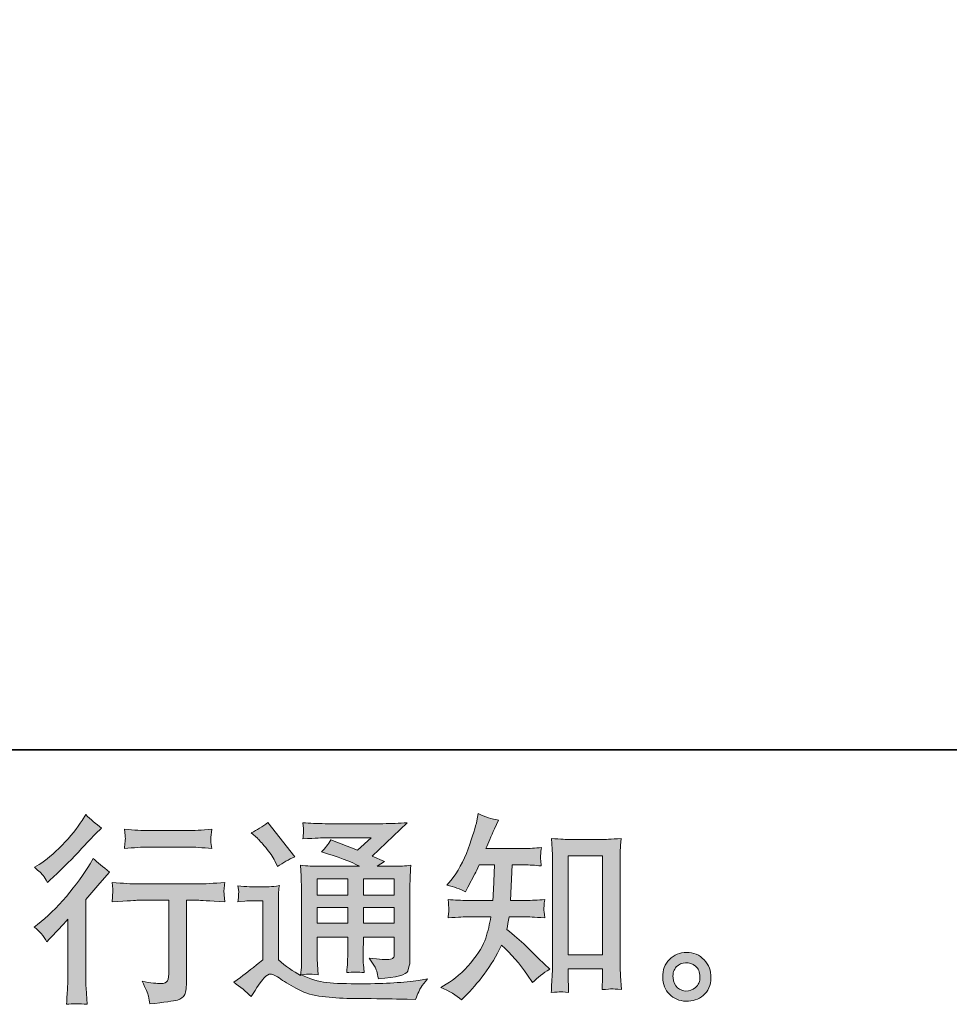
# Model space of a CAD drawing. Units: inches. Extents: x -1003 to 2684, y -2748 to -98.
# Drawn here: x 1596 to 2000, y -2747 to -2319 of the extents above; entities that cross this region are included whole.
import ezdxf

# ---------------------------------------------------------------- set-up
doc = ezdxf.new("R2010")
doc.units = ezdxf.units.IN
doc.header["$MEASUREMENT"] = 0
doc.layers.add('图层 1', color=7, linetype='Continuous')

msp = doc.modelspace()

# ---------------------------------------------------------------- hatches: boundary and pattern name
at = {"layer": '图层 1'}
h = msp.add_hatch(color=7, dxfattribs=at)
h.dxf.hatch_style = 2
edge = h.paths.add_edge_path()
edge.add_spline(control_points=[(1607.77, -2719.44), (1607.77, -2719.44), (1608.89, -2718.24), (1608.89, -2718.24), (1608.89, -2718.24), (1613.21, -2713.74), (1613.21, -2713.74), (1614.01, -2712.88), (1615.25, -2711.53), (1616.92, -2709.69), (1616.92, -2709.69), (1616.92, -2734.04), (1616.92, -2734.04), (1616.92, -2735.48), (1616.86, -2737.15), (1616.75, -2739.05), (1616.63, -2740.95), (1616.49, -2743.48), (1616.32, -2746.65), (1618.75, -2746.31), (1621.76, -2746.31), (1625.33, -2746.65), (1625.33, -2746.65), (1624.81, -2739.65), (1624.81, -2739.65), (1624.69, -2738.27), (1624.64, -2736.4), (1624.64, -2734.04), (1624.64, -2734.04), (1624.64, -2701.14), (1624.64, -2701.14), (1624.64, -2701.14), (1627.31, -2698.03), (1627.31, -2698.03), (1627.31, -2698.03), (1630.86, -2693.97), (1630.86, -2693.97), (1630.86, -2693.97), (1635, -2689.13), (1635, -2689.13), (1632.12, -2686.88), (1629.76, -2684.93), (1627.92, -2683.26), (1627.92, -2683.26), (1626.62, -2685.5), (1626.62, -2685.5), (1623.92, -2690.05), (1620.46, -2694.8), (1616.24, -2699.75), (1612.03, -2704.7), (1607.85, -2708.76), (1603.71, -2711.93), (1603.71, -2711.93), (1602.24, -2713.05), (1602.24, -2713.05), (1604.43, -2714.67), (1606.27, -2716.8), (1607.77, -2719.44)], knot_values=[0, 0, 0, 0, 1, 1, 1, 2, 2, 2, 3, 3, 3, 4, 4, 4, 5, 5, 5, 6, 6, 6, 7, 7, 7, 8, 8, 8, 9, 9, 9, 10, 10, 10, 11, 11, 11, 12, 12, 12, 13, 13, 13, 14, 14, 14, 15, 15, 15, 16, 16, 16, 17, 17, 17, 18, 18, 18, 19, 19, 19, 19], degree=3, periodic=0)
edge = h.paths.add_edge_path()
edge.add_spline(control_points=[(1606.11, -2690.68), (1606.66, -2691.38), (1607.31, -2692.35), (1608.05, -2693.62), (1608.05, -2693.62), (1609.09, -2692.67), (1609.09, -2692.67), (1613.29, -2688.81), (1617.41, -2684.73), (1621.44, -2680.44), (1625.47, -2676.15), (1627.98, -2673.53), (1628.95, -2672.55), (1628.95, -2672.55), (1631.55, -2670.04), (1631.55, -2670.04), (1629.07, -2668.2), (1626.77, -2666.24), (1624.64, -2664.17), (1624.64, -2664.17), (1623.08, -2666.67), (1623.08, -2666.67), (1620.95, -2670.07), (1618.04, -2673.67), (1614.36, -2677.47), (1610.67, -2681.27), (1607.36, -2684.06), (1604.43, -2685.85), (1604.43, -2685.85), (1602.44, -2687.06), (1602.44, -2687.06), (1604.34, -2688.78), (1605.56, -2689.99), (1606.11, -2690.68)], knot_values=[0, 0, 0, 0, 1, 1, 1, 2, 2, 2, 3, 3, 3, 4, 4, 4, 5, 5, 5, 6, 6, 6, 7, 7, 7, 8, 8, 8, 9, 9, 9, 10, 10, 10, 11, 11, 11, 11], degree=3, periodic=0)
edge = h.paths.add_edge_path()
edge.add_spline(control_points=[(1636.09, -2693.68), (1636.09, -2693.68), (1636.44, -2696.53), (1636.44, -2696.53), (1636.44, -2696.67), (1636.43, -2697.1), (1636.4, -2697.8), (1636.37, -2698.49), (1636.34, -2699.12), (1636.31, -2699.67), (1636.28, -2700.21), (1636.21, -2701.05), (1636.09, -2702.11), (1643.18, -2701.65), (1646.86, -2701.42), (1647.15, -2701.42), (1647.15, -2701.42), (1660.8, -2701.42), (1660.8, -2701.42), (1660.8, -2701.42), (1660.8, -2731.82), (1660.8, -2731.82), (1660.8, -2734.13), (1660.61, -2735.65), (1660.23, -2736.43), (1659.86, -2737.21), (1658.9, -2737.61), (1657.34, -2737.61), (1655.79, -2737.67), (1653.05, -2737.35), (1649.14, -2736.66), (1650.81, -2739.83), (1651.76, -2741.96), (1651.99, -2743.08), (1652.22, -2744.2), (1652.39, -2745.36), (1652.5, -2746.51), (1658.92, -2745.82), (1662.93, -2745.24), (1664.52, -2744.81), (1666.12, -2744.38), (1667.19, -2743.57), (1667.71, -2742.39), (1668.25, -2741.21), (1668.51, -2739.11), (1668.51, -2736.06), (1668.51, -2736.06), (1668.51, -2701.42), (1668.51, -2701.42), (1668.51, -2701.42), (1673.35, -2701.42), (1673.35, -2701.42), (1674.33, -2701.42), (1678.27, -2701.65), (1685.18, -2702.11), (1684.95, -2699.67), (1684.82, -2698.26), (1684.79, -2697.88), (1684.76, -2697.54), (1684.78, -2697.02), (1684.83, -2696.38), (1684.89, -2695.75), (1685.01, -2694.86), (1685.18, -2693.68), (1680.34, -2694.08), (1676.37, -2694.28), (1673.26, -2694.28), (1673.26, -2694.28), (1647.15, -2694.28), (1647.15, -2694.28), (1644.73, -2694.28), (1641.05, -2694.08), (1636.09, -2693.68)], knot_values=[0, 0, 0, 0, 1, 1, 1, 2, 2, 2, 3, 3, 3, 4, 4, 4, 5, 5, 5, 6, 6, 6, 7, 7, 7, 8, 8, 8, 9, 9, 9, 10, 10, 10, 11, 11, 11, 12, 12, 12, 13, 13, 13, 14, 14, 14, 15, 15, 15, 16, 16, 16, 17, 17, 17, 18, 18, 18, 19, 19, 19, 20, 20, 20, 21, 21, 21, 22, 22, 22, 23, 23, 23, 24, 24, 24, 24], degree=3, periodic=0)
edge = h.paths.add_edge_path()
edge.add_spline(control_points=[(1669.2, -2671.14), (1669.2, -2671.14), (1652.02, -2671.14), (1652.02, -2671.14), (1649.37, -2671.14), (1645.85, -2670.94), (1641.48, -2670.53), (1641.48, -2670.53), (1641.82, -2673.27), (1641.82, -2673.27), (1641.94, -2674.16), (1641.94, -2675.05), (1641.82, -2675.94), (1641.71, -2676.84), (1641.59, -2677.84), (1641.48, -2678.97), (1645.57, -2678.51), (1649.08, -2678.28), (1652.02, -2678.28), (1652.02, -2678.28), (1669.2, -2678.28), (1669.2, -2678.28), (1671.91, -2678.28), (1675.36, -2678.51), (1679.57, -2678.97), (1679.57, -2678.97), (1679.13, -2676.32), (1679.13, -2676.32), (1679.02, -2676), (1678.99, -2675.48), (1679.05, -2674.71), (1679.05, -2673.76), (1679.22, -2672.35), (1679.57, -2670.53), (1675.02, -2670.94), (1671.56, -2671.14), (1669.2, -2671.14)], knot_values=[0, 0, 0, 0, 1, 1, 1, 2, 2, 2, 3, 3, 3, 4, 4, 4, 5, 5, 5, 6, 6, 6, 7, 7, 7, 8, 8, 8, 9, 9, 9, 10, 10, 10, 11, 11, 11, 12, 12, 12, 12], degree=3, periodic=0)
h = msp.add_hatch(color=7, dxfattribs=at)
h.dxf.hatch_style = 2
edge = h.paths.add_edge_path()
edge.add_spline(control_points=[(1788.1, -2744.64), (1788.1, -2744.64), (1789.74, -2743.08), (1789.74, -2743.08), (1792.45, -2740.49), (1795.21, -2737.29), (1798.03, -2733.52), (1800.85, -2729.75), (1803.36, -2725.58), (1805.55, -2720.97), (1809.75, -2724.66), (1813.52, -2728.97), (1816.86, -2733.93), (1816.86, -2733.93), (1819.02, -2737.21), (1819.02, -2737.21), (1821.21, -2735.02), (1823.71, -2733.09), (1826.53, -2731.42), (1826.53, -2731.42), (1821.7, -2726.67), (1821.7, -2726.67), (1821.7, -2726.67), (1816.17, -2721.23), (1816.17, -2721.23), (1813.69, -2718.93), (1810.93, -2716.54), (1807.88, -2714.06), (1808.22, -2712.45), (1808.54, -2710.64), (1808.83, -2708.62), (1808.83, -2708.62), (1816.17, -2708.62), (1816.17, -2708.62), (1816.98, -2708.62), (1819.71, -2708.76), (1824.38, -2709.05), (1824.09, -2707.01), (1823.96, -2705.74), (1823.99, -2705.28), (1824.02, -2704.79), (1824.04, -2704.27), (1824.07, -2703.7), (1824.1, -2703.12), (1824.2, -2702.23), (1824.38, -2701.05), (1821.44, -2701.34), (1818.65, -2701.48), (1816, -2701.48), (1816, -2701.48), (1809.52, -2701.48), (1809.52, -2701.48), (1809.52, -2701.48), (1810.21, -2686.05), (1810.21, -2686.05), (1810.21, -2686.05), (1815.39, -2686.05), (1815.39, -2686.05), (1817.7, -2686.05), (1820.17, -2686.19), (1822.82, -2686.48), (1822.82, -2686.48), (1822.65, -2684.09), (1822.65, -2684.09), (1822.53, -2683.26), (1822.49, -2682.71), (1822.52, -2682.48), (1822.55, -2682.25), (1822.58, -2681.82), (1822.61, -2681.18), (1822.63, -2680.55), (1822.73, -2679.66), (1822.91, -2678.48), (1820.2, -2678.77), (1817.7, -2678.91), (1815.39, -2678.91), (1815.39, -2678.91), (1798.81, -2678.91), (1798.81, -2678.91), (1799.79, -2676.49), (1801.03, -2673.64), (1802.52, -2670.36), (1802.52, -2670.36), (1804.25, -2666.56), (1804.25, -2666.56), (1801.32, -2666.1), (1798.38, -2665.15), (1795.44, -2663.71), (1795.44, -2663.71), (1794.84, -2666.9), (1794.84, -2666.9), (1794.32, -2669.44), (1793.05, -2673.47), (1791.04, -2679.02), (1789.02, -2684.55), (1786.49, -2689.19), (1783.44, -2692.87), (1783.44, -2692.87), (1781.8, -2694.86), (1781.8, -2694.86), (1784.85, -2695.55), (1787.55, -2696.5), (1789.92, -2697.71), (1789.92, -2697.71), (1790.87, -2695.72), (1790.87, -2695.72), (1790.87, -2695.72), (1793.97, -2689.85), (1793.97, -2689.85), (1794.38, -2689.04), (1795.01, -2687.78), (1795.87, -2686.05), (1795.87, -2686.05), (1802.44, -2686.05), (1802.44, -2686.05), (1802.44, -2686.05), (1802.09, -2696.9), (1802.09, -2696.9), (1802.04, -2697.25), (1801.92, -2698.77), (1801.75, -2701.48), (1801.75, -2701.48), (1790.78, -2701.48), (1790.78, -2701.48), (1788.07, -2701.48), (1785.25, -2701.34), (1782.31, -2701.05), (1782.49, -2703.27), (1782.59, -2704.59), (1782.62, -2704.99), (1782.65, -2705.42), (1782.63, -2705.94), (1782.57, -2706.58), (1782.52, -2707.21), (1782.43, -2708.04), (1782.31, -2709.05), (1786.98, -2708.76), (1789.8, -2708.62), (1790.78, -2708.62), (1790.78, -2708.62), (1800.97, -2708.62), (1800.97, -2708.62), (1800.39, -2711.73), (1799.65, -2714.81), (1798.72, -2717.86), (1797.8, -2720.91), (1795.62, -2724.48), (1792.16, -2728.6), (1788.71, -2732.72), (1785.16, -2735.83), (1781.54, -2737.9), (1781.54, -2737.9), (1779.12, -2739.28), (1779.12, -2739.28), (1782.86, -2740.89), (1785.86, -2742.68), (1788.1, -2744.64)], knot_values=[0, 0, 0, 0, 1, 1, 1, 2, 2, 2, 3, 3, 3, 4, 4, 4, 5, 5, 5, 6, 6, 6, 7, 7, 7, 8, 8, 8, 9, 9, 9, 10, 10, 10, 11, 11, 11, 12, 12, 12, 13, 13, 13, 14, 14, 14, 15, 15, 15, 16, 16, 16, 17, 17, 17, 18, 18, 18, 19, 19, 19, 20, 20, 20, 21, 21, 21, 22, 22, 22, 23, 23, 23, 24, 24, 24, 25, 25, 25, 26, 26, 26, 27, 27, 27, 28, 28, 28, 29, 29, 29, 30, 30, 30, 31, 31, 31, 32, 32, 32, 33, 33, 33, 34, 34, 34, 35, 35, 35, 36, 36, 36, 37, 37, 37, 38, 38, 38, 39, 39, 39, 40, 40, 40, 41, 41, 41, 42, 42, 42, 43, 43, 43, 44, 44, 44, 45, 45, 45, 46, 46, 46, 47, 47, 47, 48, 48, 48, 49, 49, 49, 50, 50, 50, 51, 51, 51, 52, 52, 52, 52], degree=3, periodic=0)
edge = h.paths.add_edge_path()
edge.add_spline(control_points=[(1831.07, -2741.24), (1831.47, -2741.21), (1832.71, -2741.32), (1834.77, -2741.55), (1834.77, -2741.55), (1834.68, -2738.7), (1834.68, -2738.7), (1834.68, -2738.7), (1834.51, -2735.94), (1834.51, -2735.94), (1834.51, -2735.94), (1834.51, -2731.19), (1834.51, -2731.19), (1834.51, -2731.19), (1849.48, -2731.19), (1849.48, -2731.19), (1849.48, -2731.19), (1849.48, -2736.37), (1849.48, -2736.37), (1849.48, -2736.66), (1849.45, -2737.15), (1849.39, -2737.87), (1849.34, -2738.59), (1849.31, -2739.4), (1849.31, -2740.26), (1851.61, -2740.09), (1853.02, -2739.97), (1853.57, -2739.94), (1854.09, -2739.91), (1855.47, -2740.03), (1857.71, -2740.26), (1857.71, -2740.26), (1857.37, -2734.47), (1857.37, -2734.47), (1857.25, -2732.75), (1857.2, -2730.85), (1857.2, -2728.74), (1857.2, -2728.74), (1857.2, -2684.01), (1857.2, -2684.01), (1857.2, -2682.22), (1857.21, -2680.75), (1857.24, -2679.57), (1857.27, -2678.42), (1857.4, -2676.75), (1857.63, -2674.56), (1852.99, -2674.85), (1850.31, -2674.99), (1849.62, -2674.99), (1849.62, -2674.99), (1835.03, -2674.99), (1835.03, -2674.99), (1834.03, -2674.99), (1831.46, -2674.85), (1827.28, -2674.56), (1827.28, -2674.56), (1827.63, -2679.23), (1827.63, -2679.23), (1827.69, -2679.95), (1827.72, -2681.53), (1827.72, -2684.01), (1827.72, -2684.01), (1827.72, -2729.81), (1827.72, -2729.81), (1827.72, -2731.42), (1827.66, -2733.12), (1827.54, -2734.93), (1827.43, -2736.75), (1827.31, -2738.96), (1827.2, -2741.55), (1829.37, -2741.38), (1830.67, -2741.27), (1831.07, -2741.24)], knot_values=[0, 0, 0, 0, 1, 1, 1, 2, 2, 2, 3, 3, 3, 4, 4, 4, 5, 5, 5, 6, 6, 6, 7, 7, 7, 8, 8, 8, 9, 9, 9, 10, 10, 10, 11, 11, 11, 12, 12, 12, 13, 13, 13, 14, 14, 14, 15, 15, 15, 16, 16, 16, 17, 17, 17, 18, 18, 18, 19, 19, 19, 20, 20, 20, 21, 21, 21, 22, 22, 22, 23, 23, 23, 24, 24, 24, 24], degree=3, periodic=0)
h.paths.add_polyline_path([(1834.51, -2682.13), (1849.48, -2682.13), (1849.48, -2725.09), (1834.51, -2725.09)])
h = msp.add_hatch(color=7, dxfattribs=at)
h.dxf.hatch_style = 2
h.paths.add_polyline_path([(1725.4, -2692.07), (1738.64, -2692.07), (1738.64, -2699.21), (1725.4, -2699.21)])
edge = h.paths.add_edge_path()
edge.add_spline(control_points=[(1696.67, -2743.31), (1699.03, -2739.34), (1700.87, -2736.66), (1702.19, -2735.28), (1703.35, -2734.07), (1704.32, -2733.47), (1705.16, -2733.49), (1705.99, -2733.52), (1707.46, -2734.27), (1709.54, -2735.71), (1711.59, -2737.15), (1714.16, -2738.65), (1717.19, -2740.23), (1720.25, -2741.81), (1723.7, -2742.85), (1727.56, -2743.31), (1731.42, -2743.77), (1735.53, -2744.03), (1739.91, -2744.09), (1739.91, -2744.09), (1748.8, -2744.17), (1748.8, -2744.17), (1755.83, -2744.29), (1761.07, -2744.38), (1764.52, -2744.43), (1764.52, -2744.43), (1768.15, -2744.52), (1768.15, -2744.52), (1769.19, -2741.87), (1769.99, -2740.09), (1770.57, -2739.19), (1771.14, -2738.3), (1772.07, -2737.12), (1773.33, -2735.62), (1773.33, -2735.62), (1769.45, -2736.23), (1769.45, -2736.23), (1763.34, -2737.21), (1755.14, -2737.7), (1744.83, -2737.7), (1738.27, -2737.75), (1733.16, -2737.58), (1729.5, -2737.18), (1725.84, -2736.78), (1722.12, -2735.65), (1718.32, -2733.81), (1720.33, -2733.58), (1721.54, -2733.47), (1721.94, -2733.49), (1722.35, -2733.52), (1723.64, -2733.64), (1725.83, -2733.81), (1725.83, -2733.81), (1725.48, -2729.32), (1725.48, -2729.32), (1725.43, -2728.69), (1725.4, -2727.05), (1725.4, -2724.4), (1725.4, -2724.4), (1725.4, -2717.4), (1725.4, -2717.4), (1725.4, -2717.4), (1738.64, -2717.4), (1738.64, -2717.4), (1738.64, -2717.4), (1738.64, -2724.83), (1738.64, -2724.83), (1738.64, -2726.38), (1738.61, -2727.65), (1738.56, -2728.66), (1738.5, -2729.67), (1738.38, -2731.08), (1738.21, -2732.86), (1740.74, -2732.52), (1743.28, -2732.52), (1745.8, -2732.86), (1745.8, -2732.86), (1745.46, -2729.23), (1745.46, -2729.23), (1745.41, -2728.83), (1745.35, -2728.02), (1745.32, -2726.84), (1745.29, -2725.66), (1745.32, -2725), (1745.38, -2724.83), (1745.38, -2724.83), (1745.46, -2717.4), (1745.46, -2717.4), (1745.46, -2717.4), (1758.91, -2717.4), (1758.91, -2717.4), (1758.91, -2717.4), (1758.91, -2724.22), (1758.91, -2724.22), (1758.91, -2725.38), (1758.77, -2726.12), (1758.48, -2726.5), (1758.19, -2726.87), (1757.56, -2727.1), (1756.58, -2727.16), (1755.48, -2727.28), (1752.6, -2727.07), (1747.94, -2726.56), (1747.94, -2726.56), (1750.53, -2730.53), (1750.53, -2730.53), (1750.99, -2731.22), (1751.48, -2732.89), (1752, -2735.54), (1759.93, -2734.96), (1764.18, -2733.84), (1764.75, -2732.17), (1765.33, -2730.5), (1765.65, -2729.18), (1765.7, -2728.2), (1765.7, -2728.2), (1765.7, -2696.64), (1765.7, -2696.64), (1765.7, -2695.06), (1765.73, -2693.48), (1765.79, -2691.81), (1765.85, -2690.17), (1765.96, -2688.3), (1766.14, -2686.22), (1763.66, -2686.51), (1761.26, -2686.65), (1758.91, -2686.65), (1758.91, -2686.65), (1751.5, -2686.65), (1751.5, -2686.65), (1751.5, -2686.65), (1754.68, -2684.49), (1754.68, -2684.49), (1754.68, -2684.49), (1749.26, -2682.19), (1749.26, -2682.19), (1749.26, -2682.19), (1764.49, -2667.68), (1764.49, -2667.68), (1761.05, -2667.97), (1757.56, -2668.11), (1753.99, -2668.11), (1753.99, -2668.11), (1728.77, -2668.11), (1728.77, -2668.11), (1725.25, -2668.11), (1722.04, -2667.97), (1719.12, -2667.68), (1719.35, -2669.64), (1719.45, -2670.76), (1719.42, -2671.11), (1719.4, -2671.45), (1719.37, -2671.91), (1719.34, -2672.46), (1719.31, -2672.98), (1719.24, -2673.76), (1719.12, -2674.74), (1724.97, -2674.39), (1728.02, -2674.22), (1728.25, -2674.22), (1728.25, -2674.22), (1748.92, -2674.22), (1748.92, -2674.22), (1748.92, -2674.22), (1742.97, -2679.6), (1742.97, -2679.6), (1742.97, -2679.6), (1731.34, -2675.17), (1731.34, -2675.17), (1730.21, -2676.98), (1728.85, -2678.74), (1727.3, -2680.38), (1734.29, -2682.45), (1739.82, -2684.52), (1743.82, -2686.65), (1743.82, -2686.65), (1726.44, -2686.65), (1726.44, -2686.65), (1723.74, -2686.65), (1720.97, -2686.51), (1718.09, -2686.22), (1718.09, -2686.22), (1718.35, -2690.89), (1718.35, -2690.89), (1718.52, -2694.31), (1718.6, -2696.1), (1718.6, -2696.21), (1718.6, -2696.21), (1718.6, -2725.23), (1718.6, -2725.23), (1718.6, -2727.25), (1718.58, -2728.77), (1718.52, -2729.81), (1718.46, -2730.85), (1718.35, -2732.28), (1718.16, -2734.13), (1714.89, -2732.4), (1711.67, -2730.13), (1708.47, -2727.3), (1708.47, -2727.3), (1708.47, -2701.14), (1708.47, -2701.14), (1708.47, -2700.21), (1708.48, -2699.35), (1708.51, -2698.54), (1708.54, -2697.74), (1708.67, -2696.56), (1708.9, -2695.06), (1707.22, -2695.35), (1705.74, -2695.52), (1704.44, -2695.52), (1704.44, -2695.52), (1695.98, -2695.52), (1695.98, -2695.52), (1694.36, -2695.52), (1692.67, -2695.38), (1690.88, -2695.09), (1690.88, -2695.09), (1691.23, -2697.54), (1691.23, -2697.54), (1691.23, -2697.68), (1691.21, -2698.05), (1691.18, -2698.6), (1691.15, -2699.18), (1691.13, -2699.67), (1691.1, -2700.1), (1691.07, -2700.53), (1691, -2701.16), (1690.88, -2702.06), (1690.88, -2702.06), (1693.82, -2701.8), (1693.82, -2701.8), (1695.2, -2701.68), (1695.98, -2701.62), (1696.15, -2701.62), (1696.15, -2701.62), (1701.68, -2701.62), (1701.68, -2701.62), (1701.68, -2701.62), (1701.68, -2727.25), (1701.68, -2727.25), (1697.88, -2730.47), (1694.65, -2733.03), (1692, -2734.93), (1692, -2734.93), (1689.07, -2737.09), (1689.07, -2737.09), (1691.95, -2739.05), (1694.48, -2741.12), (1696.67, -2743.31)], knot_values=[0, 0, 0, 0, 1, 1, 1, 2, 2, 2, 3, 3, 3, 4, 4, 4, 5, 5, 5, 6, 6, 6, 7, 7, 7, 8, 8, 8, 9, 9, 9, 10, 10, 10, 11, 11, 11, 12, 12, 12, 13, 13, 13, 14, 14, 14, 15, 15, 15, 16, 16, 16, 17, 17, 17, 18, 18, 18, 19, 19, 19, 20, 20, 20, 21, 21, 21, 22, 22, 22, 23, 23, 23, 24, 24, 24, 25, 25, 25, 26, 26, 26, 27, 27, 27, 28, 28, 28, 29, 29, 29, 30, 30, 30, 31, 31, 31, 32, 32, 32, 33, 33, 33, 34, 34, 34, 35, 35, 35, 36, 36, 36, 37, 37, 37, 38, 38, 38, 39, 39, 39, 40, 40, 40, 41, 41, 41, 42, 42, 42, 43, 43, 43, 44, 44, 44, 45, 45, 45, 46, 46, 46, 47, 47, 47, 48, 48, 48, 49, 49, 49, 50, 50, 50, 51, 51, 51, 52, 52, 52, 53, 53, 53, 54, 54, 54, 55, 55, 55, 56, 56, 56, 57, 57, 57, 58, 58, 58, 59, 59, 59, 60, 60, 60, 61, 61, 61, 62, 62, 62, 63, 63, 63, 64, 64, 64, 65, 65, 65, 66, 66, 66, 67, 67, 67, 68, 68, 68, 69, 69, 69, 70, 70, 70, 71, 71, 71, 72, 72, 72, 73, 73, 73, 74, 74, 74, 75, 75, 75, 76, 76, 76, 77, 77, 77, 78, 78, 78, 79, 79, 79, 80, 80, 80, 81, 81, 81, 82, 82, 82, 83, 83, 83, 83], degree=3, periodic=0)
h.paths.add_polyline_path([(1725.4, -2704.62), (1738.64, -2704.62), (1738.64, -2711.3), (1725.4, -2711.3)])
h.paths.add_polyline_path([(1745.44, -2704.62), (1758.91, -2704.62), (1758.91, -2711.3), (1745.44, -2711.3)])
h.paths.add_polyline_path([(1745.44, -2692.07), (1758.91, -2692.07), (1758.91, -2699.21), (1745.44, -2699.21)])
edge = h.paths.add_edge_path()
edge.add_spline(control_points=[(1699.34, -2674.45), (1699.98, -2675.08), (1701.19, -2676.43), (1702.97, -2678.51), (1704.76, -2680.58), (1706.08, -2682.51), (1706.94, -2684.29), (1706.94, -2684.29), (1708.15, -2686.8), (1708.15, -2686.8), (1710.46, -2685.13), (1712.93, -2683.69), (1715.58, -2682.48), (1715.58, -2682.48), (1703.84, -2667.62), (1703.84, -2667.62), (1701.53, -2669.35), (1699.14, -2670.85), (1696.67, -2672.12), (1696.67, -2672.12), (1699.34, -2674.45), (1699.34, -2674.45)], knot_values=[0, 0, 0, 0, 1, 1, 1, 2, 2, 2, 3, 3, 3, 4, 4, 4, 5, 5, 5, 6, 6, 6, 7, 7, 7, 7], degree=3, periodic=0)
h = msp.add_hatch(color=7, dxfattribs=at)
h.dxf.hatch_style = 2
edge = h.paths.add_edge_path()
edge.add_spline(control_points=[(1882.14, -2739.45), (1880.96, -2738.5), (1880.31, -2737.06), (1880.2, -2735.11), (1880.03, -2733.09), (1880.5, -2731.51), (1881.62, -2730.38), (1882.75, -2729.26), (1884.1, -2728.69), (1885.68, -2728.63), (1887.27, -2728.57), (1888.69, -2729.03), (1889.96, -2730.04), (1891.22, -2731.05), (1891.87, -2732.6), (1891.9, -2734.67), (1891.93, -2736.75), (1891.3, -2738.3), (1890, -2739.37), (1888.71, -2740.43), (1887.31, -2740.95), (1885.81, -2740.89), (1884.55, -2740.89), (1883.32, -2740.4), (1882.14, -2739.45)], knot_values=[0, 0, 0, 0, 1, 1, 1, 2, 2, 2, 3, 3, 3, 4, 4, 4, 5, 5, 5, 6, 6, 6, 7, 7, 7, 8, 8, 8, 8], degree=3, periodic=0)
edge = h.paths.add_edge_path()
edge.add_spline(control_points=[(1893.71, -2727.33), (1891.67, -2725.15), (1889.14, -2724.05), (1886.11, -2724.08), (1883.09, -2724.11), (1880.59, -2725.15), (1878.6, -2727.16), (1876.61, -2729.18), (1875.65, -2731.74), (1875.71, -2734.85), (1875.76, -2737.96), (1876.73, -2740.43), (1878.6, -2742.3), (1880.47, -2744.17), (1882.9, -2745.18), (1885.9, -2745.3), (1888.72, -2745.41), (1891.2, -2744.58), (1893.33, -2742.79), (1895.46, -2741.01), (1896.58, -2738.42), (1896.69, -2735.02), (1896.75, -2732.08), (1895.76, -2729.52), (1893.71, -2727.33)], knot_values=[0, 0, 0, 0, 1, 1, 1, 2, 2, 2, 3, 3, 3, 4, 4, 4, 5, 5, 5, 6, 6, 6, 7, 7, 7, 8, 8, 8, 8], degree=3, periodic=0)

# ---------------------------------------------------------------- linework, layer by layer
at = {"layer": '图层 1', "color": 7, "lineweight": 35}
msp.add_lwpolyline([(2684.13, -2636.04), (-1002.57, -2636.04), (-1002.57, -254.39), (2684.13, -254.39), (2684.13, -2636.04)], dxfattribs=at)
at = {"layer": '图层 1', "color": 7, "lineweight": 0}
for points in [[(1834.51, -2682.13), (1849.48, -2682.13), (1849.48, -2725.09), (1834.51, -2725.09), (1834.51, -2682.13)], [(1725.4, -2692.07), (1738.64, -2692.07), (1738.64, -2699.21), (1725.4, -2699.21), (1725.4, -2692.07)], [(1745.44, -2692.07), (1758.91, -2692.07), (1758.91, -2699.21), (1745.44, -2699.21), (1745.44, -2692.07)], [(1725.4, -2704.62), (1738.64, -2704.62), (1738.64, -2711.3), (1725.4, -2711.3), (1725.4, -2704.62)], [(1745.44, -2704.62), (1758.91, -2704.62), (1758.91, -2711.3), (1745.44, -2711.3), (1745.44, -2704.62)]]:
    msp.add_lwpolyline(points, dxfattribs=at)
for points, knots in [([(1606.11, -2690.68), (1606.66, -2691.38), (1607.31, -2692.35), (1608.05, -2693.62), (1608.05, -2693.62), (1609.09, -2692.67), (1609.09, -2692.67), (1613.29, -2688.81), (1617.41, -2684.73), (1621.44, -2680.44), (1625.47, -2676.15), (1627.98, -2673.53), (1628.95, -2672.55), (1628.95, -2672.55), (1631.55, -2670.04), (1631.55, -2670.04), (1629.07, -2668.2), (1626.77, -2666.24), (1624.64, -2664.17), (1624.64, -2664.17), (1623.08, -2666.67), (1623.08, -2666.67), (1620.95, -2670.07), (1618.04, -2673.67), (1614.36, -2677.47), (1610.67, -2681.27), (1607.36, -2684.06), (1604.43, -2685.85), (1604.43, -2685.85), (1602.44, -2687.06), (1602.44, -2687.06), (1604.34, -2688.78), (1605.56, -2689.99), (1606.11, -2690.68)], [0, 0, 0, 0, 1, 1, 1, 2, 2, 2, 3, 3, 3, 4, 4, 4, 5, 5, 5, 6, 6, 6, 7, 7, 7, 8, 8, 8, 9, 9, 9, 10, 10, 10, 11, 11, 11, 11]), ([(1788.1, -2744.64), (1788.1, -2744.64), (1789.74, -2743.08), (1789.74, -2743.08), (1792.45, -2740.49), (1795.21, -2737.29), (1798.03, -2733.52), (1800.85, -2729.75), (1803.36, -2725.58), (1805.55, -2720.97), (1809.75, -2724.66), (1813.52, -2728.97), (1816.86, -2733.93), (1816.86, -2733.93), (1819.02, -2737.21), (1819.02, -2737.21), (1821.21, -2735.02), (1823.71, -2733.09), (1826.53, -2731.42), (1826.53, -2731.42), (1821.7, -2726.67), (1821.7, -2726.67), (1821.7, -2726.67), (1816.17, -2721.23), (1816.17, -2721.23), (1813.69, -2718.93), (1810.93, -2716.54), (1807.88, -2714.06), (1808.22, -2712.45), (1808.54, -2710.64), (1808.83, -2708.62), (1808.83, -2708.62), (1816.17, -2708.62), (1816.17, -2708.62), (1816.98, -2708.62), (1819.71, -2708.76), (1824.38, -2709.05), (1824.09, -2707.01), (1823.96, -2705.74), (1823.99, -2705.28), (1824.02, -2704.79), (1824.04, -2704.27), (1824.07, -2703.7), (1824.1, -2703.12), (1824.2, -2702.23), (1824.38, -2701.05), (1821.44, -2701.34), (1818.65, -2701.48), (1816, -2701.48), (1816, -2701.48), (1809.52, -2701.48), (1809.52, -2701.48), (1809.52, -2701.48), (1810.21, -2686.05), (1810.21, -2686.05), (1810.21, -2686.05), (1815.39, -2686.05), (1815.39, -2686.05), (1817.7, -2686.05), (1820.17, -2686.19), (1822.82, -2686.48), (1822.82, -2686.48), (1822.65, -2684.09), (1822.65, -2684.09), (1822.53, -2683.26), (1822.49, -2682.71), (1822.52, -2682.48), (1822.55, -2682.25), (1822.58, -2681.82), (1822.61, -2681.18), (1822.63, -2680.55), (1822.73, -2679.66), (1822.91, -2678.48), (1820.2, -2678.77), (1817.7, -2678.91), (1815.39, -2678.91), (1815.39, -2678.91), (1798.81, -2678.91), (1798.81, -2678.91), (1799.79, -2676.49), (1801.03, -2673.64), (1802.52, -2670.36), (1802.52, -2670.36), (1804.25, -2666.56), (1804.25, -2666.56), (1801.32, -2666.1), (1798.38, -2665.15), (1795.44, -2663.71), (1795.44, -2663.71), (1794.84, -2666.9), (1794.84, -2666.9), (1794.32, -2669.44), (1793.05, -2673.47), (1791.04, -2679.02), (1789.02, -2684.55), (1786.49, -2689.19), (1783.44, -2692.87), (1783.44, -2692.87), (1781.8, -2694.86), (1781.8, -2694.86), (1784.85, -2695.55), (1787.55, -2696.5), (1789.92, -2697.71), (1789.92, -2697.71), (1790.87, -2695.72), (1790.87, -2695.72), (1790.87, -2695.72), (1793.97, -2689.85), (1793.97, -2689.85), (1794.38, -2689.04), (1795.01, -2687.78), (1795.87, -2686.05), (1795.87, -2686.05), (1802.44, -2686.05), (1802.44, -2686.05), (1802.44, -2686.05), (1802.09, -2696.9), (1802.09, -2696.9), (1802.04, -2697.25), (1801.92, -2698.77), (1801.75, -2701.48), (1801.75, -2701.48), (1790.78, -2701.48), (1790.78, -2701.48), (1788.07, -2701.48), (1785.25, -2701.34), (1782.31, -2701.05), (1782.49, -2703.27), (1782.59, -2704.59), (1782.62, -2704.99), (1782.65, -2705.42), (1782.63, -2705.94), (1782.57, -2706.58), (1782.52, -2707.21), (1782.43, -2708.04), (1782.31, -2709.05), (1786.98, -2708.76), (1789.8, -2708.62), (1790.78, -2708.62), (1790.78, -2708.62), (1800.97, -2708.62), (1800.97, -2708.62), (1800.39, -2711.73), (1799.65, -2714.81), (1798.72, -2717.86), (1797.8, -2720.91), (1795.62, -2724.48), (1792.16, -2728.6), (1788.71, -2732.72), (1785.16, -2735.83), (1781.54, -2737.9), (1781.54, -2737.9), (1779.12, -2739.28), (1779.12, -2739.28), (1782.86, -2740.89), (1785.86, -2742.68), (1788.1, -2744.64)], [0, 0, 0, 0, 1, 1, 1, 2, 2, 2, 3, 3, 3, 4, 4, 4, 5, 5, 5, 6, 6, 6, 7, 7, 7, 8, 8, 8, 9, 9, 9, 10, 10, 10, 11, 11, 11, 12, 12, 12, 13, 13, 13, 14, 14, 14, 15, 15, 15, 16, 16, 16, 17, 17, 17, 18, 18, 18, 19, 19, 19, 20, 20, 20, 21, 21, 21, 22, 22, 22, 23, 23, 23, 24, 24, 24, 25, 25, 25, 26, 26, 26, 27, 27, 27, 28, 28, 28, 29, 29, 29, 30, 30, 30, 31, 31, 31, 32, 32, 32, 33, 33, 33, 34, 34, 34, 35, 35, 35, 36, 36, 36, 37, 37, 37, 38, 38, 38, 39, 39, 39, 40, 40, 40, 41, 41, 41, 42, 42, 42, 43, 43, 43, 44, 44, 44, 45, 45, 45, 46, 46, 46, 47, 47, 47, 48, 48, 48, 49, 49, 49, 50, 50, 50, 51, 51, 51, 52, 52, 52, 52]), ([(1669.2, -2671.14), (1669.2, -2671.14), (1652.02, -2671.14), (1652.02, -2671.14), (1649.37, -2671.14), (1645.85, -2670.94), (1641.48, -2670.53), (1641.48, -2670.53), (1641.82, -2673.27), (1641.82, -2673.27), (1641.94, -2674.16), (1641.94, -2675.05), (1641.82, -2675.94), (1641.71, -2676.84), (1641.59, -2677.84), (1641.48, -2678.97), (1645.57, -2678.51), (1649.08, -2678.28), (1652.02, -2678.28), (1652.02, -2678.28), (1669.2, -2678.28), (1669.2, -2678.28), (1671.91, -2678.28), (1675.36, -2678.51), (1679.57, -2678.97), (1679.57, -2678.97), (1679.13, -2676.32), (1679.13, -2676.32), (1679.02, -2676), (1678.99, -2675.48), (1679.05, -2674.71), (1679.05, -2673.76), (1679.22, -2672.35), (1679.57, -2670.53), (1675.02, -2670.94), (1671.56, -2671.14), (1669.2, -2671.14)], [0, 0, 0, 0, 1, 1, 1, 2, 2, 2, 3, 3, 3, 4, 4, 4, 5, 5, 5, 6, 6, 6, 7, 7, 7, 8, 8, 8, 9, 9, 9, 10, 10, 10, 11, 11, 11, 12, 12, 12, 12]), ([(1696.67, -2743.31), (1699.03, -2739.34), (1700.87, -2736.66), (1702.19, -2735.28), (1703.35, -2734.07), (1704.32, -2733.47), (1705.16, -2733.49), (1705.99, -2733.52), (1707.46, -2734.27), (1709.54, -2735.71), (1711.59, -2737.15), (1714.16, -2738.65), (1717.19, -2740.23), (1720.25, -2741.81), (1723.7, -2742.85), (1727.56, -2743.31), (1731.42, -2743.77), (1735.53, -2744.03), (1739.91, -2744.09), (1739.91, -2744.09), (1748.8, -2744.17), (1748.8, -2744.17), (1755.83, -2744.29), (1761.07, -2744.38), (1764.52, -2744.43), (1764.52, -2744.43), (1768.15, -2744.52), (1768.15, -2744.52), (1769.19, -2741.87), (1769.99, -2740.09), (1770.57, -2739.19), (1771.14, -2738.3), (1772.07, -2737.12), (1773.33, -2735.62), (1773.33, -2735.62), (1769.45, -2736.23), (1769.45, -2736.23), (1763.34, -2737.21), (1755.14, -2737.7), (1744.83, -2737.7), (1738.27, -2737.75), (1733.16, -2737.58), (1729.5, -2737.18), (1725.84, -2736.78), (1722.12, -2735.65), (1718.32, -2733.81), (1720.33, -2733.58), (1721.54, -2733.47), (1721.94, -2733.49), (1722.35, -2733.52), (1723.64, -2733.64), (1725.83, -2733.81), (1725.83, -2733.81), (1725.48, -2729.32), (1725.48, -2729.32), (1725.43, -2728.69), (1725.4, -2727.05), (1725.4, -2724.4), (1725.4, -2724.4), (1725.4, -2717.4), (1725.4, -2717.4), (1725.4, -2717.4), (1738.64, -2717.4), (1738.64, -2717.4), (1738.64, -2717.4), (1738.64, -2724.83), (1738.64, -2724.83), (1738.64, -2726.38), (1738.61, -2727.65), (1738.56, -2728.66), (1738.5, -2729.67), (1738.38, -2731.08), (1738.21, -2732.86), (1740.74, -2732.52), (1743.28, -2732.52), (1745.8, -2732.86), (1745.8, -2732.86), (1745.46, -2729.23), (1745.46, -2729.23), (1745.41, -2728.83), (1745.35, -2728.02), (1745.32, -2726.84), (1745.29, -2725.66), (1745.32, -2725), (1745.38, -2724.83), (1745.38, -2724.83), (1745.46, -2717.4), (1745.46, -2717.4), (1745.46, -2717.4), (1758.91, -2717.4), (1758.91, -2717.4), (1758.91, -2717.4), (1758.91, -2724.22), (1758.91, -2724.22), (1758.91, -2725.38), (1758.77, -2726.12), (1758.48, -2726.5), (1758.19, -2726.87), (1757.56, -2727.1), (1756.58, -2727.16), (1755.48, -2727.28), (1752.6, -2727.07), (1747.94, -2726.56), (1747.94, -2726.56), (1750.53, -2730.53), (1750.53, -2730.53), (1750.99, -2731.22), (1751.48, -2732.89), (1752, -2735.54), (1759.93, -2734.96), (1764.18, -2733.84), (1764.75, -2732.17), (1765.33, -2730.5), (1765.65, -2729.18), (1765.7, -2728.2), (1765.7, -2728.2), (1765.7, -2696.64), (1765.7, -2696.64), (1765.7, -2695.06), (1765.73, -2693.48), (1765.79, -2691.81), (1765.85, -2690.17), (1765.96, -2688.3), (1766.14, -2686.22), (1763.66, -2686.51), (1761.26, -2686.65), (1758.91, -2686.65), (1758.91, -2686.65), (1751.5, -2686.65), (1751.5, -2686.65), (1751.5, -2686.65), (1754.68, -2684.49), (1754.68, -2684.49), (1754.68, -2684.49), (1749.26, -2682.19), (1749.26, -2682.19), (1749.26, -2682.19), (1764.49, -2667.68), (1764.49, -2667.68), (1761.05, -2667.97), (1757.56, -2668.11), (1753.99, -2668.11), (1753.99, -2668.11), (1728.77, -2668.11), (1728.77, -2668.11), (1725.25, -2668.11), (1722.04, -2667.97), (1719.12, -2667.68), (1719.35, -2669.64), (1719.45, -2670.76), (1719.42, -2671.11), (1719.4, -2671.45), (1719.37, -2671.91), (1719.34, -2672.46), (1719.31, -2672.98), (1719.24, -2673.76), (1719.12, -2674.74), (1724.97, -2674.39), (1728.02, -2674.22), (1728.25, -2674.22), (1728.25, -2674.22), (1748.92, -2674.22), (1748.92, -2674.22), (1748.92, -2674.22), (1742.97, -2679.6), (1742.97, -2679.6), (1742.97, -2679.6), (1731.34, -2675.17), (1731.34, -2675.17), (1730.21, -2676.98), (1728.85, -2678.74), (1727.3, -2680.38), (1734.29, -2682.45), (1739.82, -2684.52), (1743.82, -2686.65), (1743.82, -2686.65), (1726.44, -2686.65), (1726.44, -2686.65), (1723.74, -2686.65), (1720.97, -2686.51), (1718.09, -2686.22), (1718.09, -2686.22), (1718.35, -2690.89), (1718.35, -2690.89), (1718.52, -2694.31), (1718.6, -2696.1), (1718.6, -2696.21), (1718.6, -2696.21), (1718.6, -2725.23), (1718.6, -2725.23), (1718.6, -2727.25), (1718.58, -2728.77), (1718.52, -2729.81), (1718.46, -2730.85), (1718.35, -2732.28), (1718.16, -2734.13), (1714.89, -2732.4), (1711.67, -2730.13), (1708.47, -2727.3), (1708.47, -2727.3), (1708.47, -2701.14), (1708.47, -2701.14), (1708.47, -2700.21), (1708.48, -2699.35), (1708.51, -2698.54), (1708.54, -2697.74), (1708.67, -2696.56), (1708.9, -2695.06), (1707.22, -2695.35), (1705.74, -2695.52), (1704.44, -2695.52), (1704.44, -2695.52), (1695.98, -2695.52), (1695.98, -2695.52), (1694.36, -2695.52), (1692.67, -2695.38), (1690.88, -2695.09), (1690.88, -2695.09), (1691.23, -2697.54), (1691.23, -2697.54), (1691.23, -2697.68), (1691.21, -2698.05), (1691.18, -2698.6), (1691.15, -2699.18), (1691.13, -2699.67), (1691.1, -2700.1), (1691.07, -2700.53), (1691, -2701.16), (1690.88, -2702.06), (1690.88, -2702.06), (1693.82, -2701.8), (1693.82, -2701.8), (1695.2, -2701.68), (1695.98, -2701.62), (1696.15, -2701.62), (1696.15, -2701.62), (1701.68, -2701.62), (1701.68, -2701.62), (1701.68, -2701.62), (1701.68, -2727.25), (1701.68, -2727.25), (1697.88, -2730.47), (1694.65, -2733.03), (1692, -2734.93), (1692, -2734.93), (1689.07, -2737.09), (1689.07, -2737.09), (1691.95, -2739.05), (1694.48, -2741.12), (1696.67, -2743.31)], [0, 0, 0, 0, 1, 1, 1, 2, 2, 2, 3, 3, 3, 4, 4, 4, 5, 5, 5, 6, 6, 6, 7, 7, 7, 8, 8, 8, 9, 9, 9, 10, 10, 10, 11, 11, 11, 12, 12, 12, 13, 13, 13, 14, 14, 14, 15, 15, 15, 16, 16, 16, 17, 17, 17, 18, 18, 18, 19, 19, 19, 20, 20, 20, 21, 21, 21, 22, 22, 22, 23, 23, 23, 24, 24, 24, 25, 25, 25, 26, 26, 26, 27, 27, 27, 28, 28, 28, 29, 29, 29, 30, 30, 30, 31, 31, 31, 32, 32, 32, 33, 33, 33, 34, 34, 34, 35, 35, 35, 36, 36, 36, 37, 37, 37, 38, 38, 38, 39, 39, 39, 40, 40, 40, 41, 41, 41, 42, 42, 42, 43, 43, 43, 44, 44, 44, 45, 45, 45, 46, 46, 46, 47, 47, 47, 48, 48, 48, 49, 49, 49, 50, 50, 50, 51, 51, 51, 52, 52, 52, 53, 53, 53, 54, 54, 54, 55, 55, 55, 56, 56, 56, 57, 57, 57, 58, 58, 58, 59, 59, 59, 60, 60, 60, 61, 61, 61, 62, 62, 62, 63, 63, 63, 64, 64, 64, 65, 65, 65, 66, 66, 66, 67, 67, 67, 68, 68, 68, 69, 69, 69, 70, 70, 70, 71, 71, 71, 72, 72, 72, 73, 73, 73, 74, 74, 74, 75, 75, 75, 76, 76, 76, 77, 77, 77, 78, 78, 78, 79, 79, 79, 80, 80, 80, 81, 81, 81, 82, 82, 82, 83, 83, 83, 83]), ([(1699.34, -2674.45), (1699.98, -2675.08), (1701.19, -2676.43), (1702.97, -2678.51), (1704.76, -2680.58), (1706.08, -2682.51), (1706.94, -2684.29), (1706.94, -2684.29), (1708.15, -2686.8), (1708.15, -2686.8), (1710.46, -2685.13), (1712.93, -2683.69), (1715.58, -2682.48), (1715.58, -2682.48), (1703.84, -2667.62), (1703.84, -2667.62), (1701.53, -2669.35), (1699.14, -2670.85), (1696.67, -2672.12), (1696.67, -2672.12), (1699.34, -2674.45), (1699.34, -2674.45)], [0, 0, 0, 0, 1, 1, 1, 2, 2, 2, 3, 3, 3, 4, 4, 4, 5, 5, 5, 6, 6, 6, 7, 7, 7, 7]), ([(1831.07, -2741.24), (1831.47, -2741.21), (1832.71, -2741.32), (1834.77, -2741.55), (1834.77, -2741.55), (1834.68, -2738.7), (1834.68, -2738.7), (1834.68, -2738.7), (1834.51, -2735.94), (1834.51, -2735.94), (1834.51, -2735.94), (1834.51, -2731.19), (1834.51, -2731.19), (1834.51, -2731.19), (1849.48, -2731.19), (1849.48, -2731.19), (1849.48, -2731.19), (1849.48, -2736.37), (1849.48, -2736.37), (1849.48, -2736.66), (1849.45, -2737.15), (1849.39, -2737.87), (1849.34, -2738.59), (1849.31, -2739.4), (1849.31, -2740.26), (1851.61, -2740.09), (1853.02, -2739.97), (1853.57, -2739.94), (1854.09, -2739.91), (1855.47, -2740.03), (1857.71, -2740.26), (1857.71, -2740.26), (1857.37, -2734.47), (1857.37, -2734.47), (1857.25, -2732.75), (1857.2, -2730.85), (1857.2, -2728.74), (1857.2, -2728.74), (1857.2, -2684.01), (1857.2, -2684.01), (1857.2, -2682.22), (1857.21, -2680.75), (1857.24, -2679.57), (1857.27, -2678.42), (1857.4, -2676.75), (1857.63, -2674.56), (1852.99, -2674.85), (1850.31, -2674.99), (1849.62, -2674.99), (1849.62, -2674.99), (1835.03, -2674.99), (1835.03, -2674.99), (1834.03, -2674.99), (1831.46, -2674.85), (1827.28, -2674.56), (1827.28, -2674.56), (1827.63, -2679.23), (1827.63, -2679.23), (1827.69, -2679.95), (1827.72, -2681.53), (1827.72, -2684.01), (1827.72, -2684.01), (1827.72, -2729.81), (1827.72, -2729.81), (1827.72, -2731.42), (1827.66, -2733.12), (1827.54, -2734.93), (1827.43, -2736.75), (1827.31, -2738.96), (1827.2, -2741.55), (1829.37, -2741.38), (1830.67, -2741.27), (1831.07, -2741.24)], [0, 0, 0, 0, 1, 1, 1, 2, 2, 2, 3, 3, 3, 4, 4, 4, 5, 5, 5, 6, 6, 6, 7, 7, 7, 8, 8, 8, 9, 9, 9, 10, 10, 10, 11, 11, 11, 12, 12, 12, 13, 13, 13, 14, 14, 14, 15, 15, 15, 16, 16, 16, 17, 17, 17, 18, 18, 18, 19, 19, 19, 20, 20, 20, 21, 21, 21, 22, 22, 22, 23, 23, 23, 24, 24, 24, 24]), ([(1607.77, -2719.44), (1607.77, -2719.44), (1608.89, -2718.24), (1608.89, -2718.24), (1608.89, -2718.24), (1613.21, -2713.74), (1613.21, -2713.74), (1614.01, -2712.88), (1615.25, -2711.53), (1616.92, -2709.69), (1616.92, -2709.69), (1616.92, -2734.04), (1616.92, -2734.04), (1616.92, -2735.48), (1616.86, -2737.15), (1616.75, -2739.05), (1616.63, -2740.95), (1616.49, -2743.48), (1616.32, -2746.65), (1618.75, -2746.31), (1621.76, -2746.31), (1625.33, -2746.65), (1625.33, -2746.65), (1624.81, -2739.65), (1624.81, -2739.65), (1624.69, -2738.27), (1624.64, -2736.4), (1624.64, -2734.04), (1624.64, -2734.04), (1624.64, -2701.14), (1624.64, -2701.14), (1624.64, -2701.14), (1627.31, -2698.03), (1627.31, -2698.03), (1627.31, -2698.03), (1630.86, -2693.97), (1630.86, -2693.97), (1630.86, -2693.97), (1635, -2689.13), (1635, -2689.13), (1632.12, -2686.88), (1629.76, -2684.93), (1627.92, -2683.26), (1627.92, -2683.26), (1626.62, -2685.5), (1626.62, -2685.5), (1623.92, -2690.05), (1620.46, -2694.8), (1616.24, -2699.75), (1612.03, -2704.7), (1607.85, -2708.76), (1603.71, -2711.93), (1603.71, -2711.93), (1602.24, -2713.05), (1602.24, -2713.05), (1604.43, -2714.67), (1606.27, -2716.8), (1607.77, -2719.44)], [0, 0, 0, 0, 1, 1, 1, 2, 2, 2, 3, 3, 3, 4, 4, 4, 5, 5, 5, 6, 6, 6, 7, 7, 7, 8, 8, 8, 9, 9, 9, 10, 10, 10, 11, 11, 11, 12, 12, 12, 13, 13, 13, 14, 14, 14, 15, 15, 15, 16, 16, 16, 17, 17, 17, 18, 18, 18, 19, 19, 19, 19]), ([(1636.09, -2693.68), (1636.09, -2693.68), (1636.44, -2696.53), (1636.44, -2696.53), (1636.44, -2696.67), (1636.43, -2697.1), (1636.4, -2697.8), (1636.37, -2698.49), (1636.34, -2699.12), (1636.31, -2699.67), (1636.28, -2700.21), (1636.21, -2701.05), (1636.09, -2702.11), (1643.18, -2701.65), (1646.86, -2701.42), (1647.15, -2701.42), (1647.15, -2701.42), (1660.8, -2701.42), (1660.8, -2701.42), (1660.8, -2701.42), (1660.8, -2731.82), (1660.8, -2731.82), (1660.8, -2734.13), (1660.61, -2735.65), (1660.23, -2736.43), (1659.86, -2737.21), (1658.9, -2737.61), (1657.34, -2737.61), (1655.79, -2737.67), (1653.05, -2737.35), (1649.14, -2736.66), (1650.81, -2739.83), (1651.76, -2741.96), (1651.99, -2743.08), (1652.22, -2744.2), (1652.39, -2745.36), (1652.5, -2746.51), (1658.92, -2745.82), (1662.93, -2745.24), (1664.52, -2744.81), (1666.12, -2744.38), (1667.19, -2743.57), (1667.71, -2742.39), (1668.25, -2741.21), (1668.51, -2739.11), (1668.51, -2736.06), (1668.51, -2736.06), (1668.51, -2701.42), (1668.51, -2701.42), (1668.51, -2701.42), (1673.35, -2701.42), (1673.35, -2701.42), (1674.33, -2701.42), (1678.27, -2701.65), (1685.18, -2702.11), (1684.95, -2699.67), (1684.82, -2698.26), (1684.79, -2697.88), (1684.76, -2697.54), (1684.78, -2697.02), (1684.83, -2696.38), (1684.89, -2695.75), (1685.01, -2694.86), (1685.18, -2693.68), (1680.34, -2694.08), (1676.37, -2694.28), (1673.26, -2694.28), (1673.26, -2694.28), (1647.15, -2694.28), (1647.15, -2694.28), (1644.73, -2694.28), (1641.05, -2694.08), (1636.09, -2693.68)], [0, 0, 0, 0, 1, 1, 1, 2, 2, 2, 3, 3, 3, 4, 4, 4, 5, 5, 5, 6, 6, 6, 7, 7, 7, 8, 8, 8, 9, 9, 9, 10, 10, 10, 11, 11, 11, 12, 12, 12, 13, 13, 13, 14, 14, 14, 15, 15, 15, 16, 16, 16, 17, 17, 17, 18, 18, 18, 19, 19, 19, 20, 20, 20, 21, 21, 21, 22, 22, 22, 23, 23, 23, 24, 24, 24, 24]), ([(1893.71, -2727.33), (1891.67, -2725.15), (1889.14, -2724.05), (1886.11, -2724.08), (1883.09, -2724.11), (1880.59, -2725.15), (1878.6, -2727.16), (1876.61, -2729.18), (1875.65, -2731.74), (1875.71, -2734.85), (1875.76, -2737.96), (1876.73, -2740.43), (1878.6, -2742.3), (1880.47, -2744.17), (1882.9, -2745.18), (1885.9, -2745.3), (1888.72, -2745.41), (1891.2, -2744.58), (1893.33, -2742.79), (1895.46, -2741.01), (1896.58, -2738.42), (1896.69, -2735.02), (1896.75, -2732.08), (1895.76, -2729.52), (1893.71, -2727.33)], [0, 0, 0, 0, 1, 1, 1, 2, 2, 2, 3, 3, 3, 4, 4, 4, 5, 5, 5, 6, 6, 6, 7, 7, 7, 8, 8, 8, 8]), ([(1882.14, -2739.45), (1880.96, -2738.5), (1880.31, -2737.06), (1880.2, -2735.11), (1880.03, -2733.09), (1880.5, -2731.51), (1881.62, -2730.38), (1882.75, -2729.26), (1884.1, -2728.69), (1885.68, -2728.63), (1887.27, -2728.57), (1888.69, -2729.03), (1889.96, -2730.04), (1891.22, -2731.05), (1891.87, -2732.6), (1891.9, -2734.67), (1891.93, -2736.75), (1891.3, -2738.3), (1890, -2739.37), (1888.71, -2740.43), (1887.31, -2740.95), (1885.81, -2740.89), (1884.55, -2740.89), (1883.32, -2740.4), (1882.14, -2739.45)], [0, 0, 0, 0, 1, 1, 1, 2, 2, 2, 3, 3, 3, 4, 4, 4, 5, 5, 5, 6, 6, 6, 7, 7, 7, 8, 8, 8, 8])]:
    msp.add_open_spline(points, degree=3, knots=knots, dxfattribs=at)

doc.saveas('drawing.dxf')
